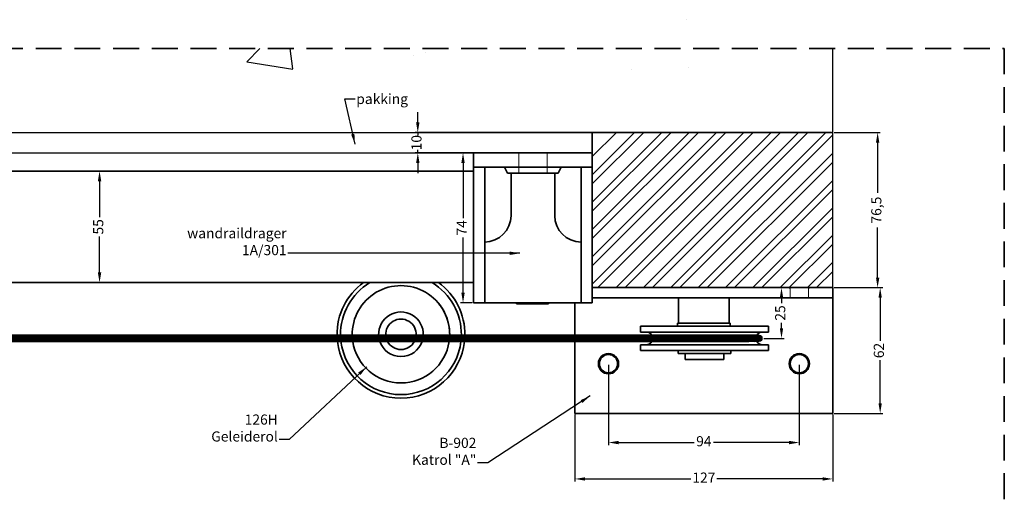
# Model space of a CAD drawing. Units: millimetres. Extents: x -679 to 10301, y 2311 to 8366.
# Drawn here: x 8932 to 9418, y 6419 to 6654 of the extents above; entities that cross this region are included whole.
import ezdxf

# ---------------------------------------------------------------- set-up
doc = ezdxf.new("R2010")
doc.units = ezdxf.units.MM
doc.linetypes.add('CENTER', pattern=[50.8, 31.75, -6.35, 6.35, -6.35])
doc.linetypes.add('DASHED', pattern=[19.05, 12.7, -6.35])
for name, color, linetype, lineweight in [('center', 8, 'CENTER', 13), ('dashed', 4, 'DASHED', 35), ('dimensions', 126, 'Continuous', 30), ('doors', 1, 'Continuous', 18), ('hatching', 42, 'Continuous', 25), ('track', 174, 'Continuous', 35)]:
    doc.layers.add(name, color=color, linetype=linetype, lineweight=lineweight)
doc.dimstyles.new('ISO-25', dxfattribs={"dimtxt": 2.5, "dimasz": 2.5, "dimexe": 1.25, "dimexo": 0.625, "dimtad": 1, "dimtxsty": 'Standard', "dimcen": 2.5, "dimadec": 0, "dimazin": 0, "dimtfac": 1, "dimtmove": 0, "dimatfit": 3, "dimfxl": 0, "dimarcsym": 0})
pattern_1 = [(180, (9088.20915, 6628.448), (-6e-17, 0.3175), [])]
pattern_2 = [(180, (8888.20915, 6628.448), (-6e-17, 0.3175), [])]

# ---------------------------------------------------------------- blocks, each defined once
blk = doc.blocks.new('*D376')
at = {"layer": 'Defpoints', "color": 0}
for p in [(9150.9, 6588.3), (9156.05, 6588.3), (9156.05, 6514.3)]:
    blk.add_point(p, dxfattribs=at)
at = {"layer": 'dimensions', "color": 0, "lineweight": -2}
for p, q in [((9155.43, 6588.3), (9149.65, 6588.3)), ((9150.9, 6583.3), (9150.9, 6556.09)), ((9150.9, 6519.3), (9150.9, 6546.5)), ((9155.43, 6514.3), (9149.65, 6514.3))]:
    blk.add_line(p, q, dxfattribs=at)
at = {"layer": 'dimensions', "color": 0}
for points in [[(9150.07, 6583.3), (9151.73, 6583.3), (9150.9, 6588.3)], [(9150.07, 6519.3), (9151.73, 6519.3), (9150.9, 6514.3)]]:
    blk.add_solid(points, dxfattribs=at)
at = {"layer": 'dimensions', "color": 0, "insert": (9150.9, 6551.3), "char_height": 5, "attachment_point": 5, "rotation": 90}
blk.add_mtext('74', dxfattribs=at)
blk = doc.blocks.new('*D377')
at = {"layer": 'Defpoints', "color": 0}
for p in [(9333.05, 6598.3), (9355.15, 6598.3), (9333.05, 6521.8)]:
    blk.add_point(p, dxfattribs=at)
at = {"layer": 'dimensions', "color": 0, "lineweight": -2}
for p, q in [((9333.68, 6598.3), (9356.4, 6598.3)), ((9355.15, 6593.3), (9355.15, 6568.59)), ((9355.15, 6526.8), (9355.15, 6551.5)), ((9333.68, 6521.8), (9356.4, 6521.8))]:
    blk.add_line(p, q, dxfattribs=at)
at = {"layer": 'dimensions', "color": 0}
for points in [[(9354.32, 6593.3), (9355.99, 6593.3), (9355.15, 6598.3)], [(9354.32, 6526.8), (9355.99, 6526.8), (9355.15, 6521.8)]]:
    blk.add_solid(points, dxfattribs=at)
at = {"layer": 'dimensions', "color": 0, "insert": (9355.15, 6560.05), "char_height": 5, "attachment_point": 5, "rotation": 90}
blk.add_mtext('76,5', dxfattribs=at)
blk = doc.blocks.new('*D378')
at = {"layer": 'Defpoints', "color": 0}
for p in [(9333.05, 6521.8), (9356.4, 6521.8), (9333.05, 6459.8)]:
    blk.add_point(p, dxfattribs=at)
at = {"layer": 'dimensions', "color": 0, "lineweight": -2}
for p, q in [((9333.68, 6521.8), (9357.65, 6521.8)), ((9356.4, 6516.8), (9356.4, 6495.59)), ((9356.4, 6464.8), (9356.4, 6486)), ((9333.68, 6459.8), (9357.65, 6459.8))]:
    blk.add_line(p, q, dxfattribs=at)
at = {"layer": 'dimensions', "color": 0}
for points in [[(9355.57, 6516.8), (9357.24, 6516.8), (9356.4, 6521.8)], [(9355.57, 6464.8), (9357.24, 6464.8), (9356.4, 6459.8)]]:
    blk.add_solid(points, dxfattribs=at)
at = {"layer": 'dimensions', "color": 0, "insert": (9356.4, 6490.8), "char_height": 5, "attachment_point": 5, "rotation": 90}
blk.add_mtext('62', dxfattribs=at)
blk = doc.blocks.new('*D379')
at = {"layer": 'Defpoints', "color": 0}
for p in [(9222.55, 6484.3), (9316.55, 6484.3), (9316.55, 6445.41)]:
    blk.add_point(p, dxfattribs=at)
at = {"layer": 'dimensions', "color": 0, "lineweight": -2}
for p, q in [((9222.55, 6483.67), (9222.55, 6444.16)), ((9316.55, 6483.67), (9316.55, 6444.16)), ((9227.55, 6445.41), (9264.76, 6445.41)), ((9311.55, 6445.41), (9274.34, 6445.41))]:
    blk.add_line(p, q, dxfattribs=at)
at = {"layer": 'dimensions', "color": 0}
for points in [[(9227.55, 6446.24), (9227.55, 6444.57), (9222.55, 6445.41)], [(9311.55, 6446.24), (9311.55, 6444.57), (9316.55, 6445.41)]]:
    blk.add_solid(points, dxfattribs=at)
at = {"layer": 'dimensions', "color": 0, "insert": (9269.55, 6445.41), "char_height": 5, "attachment_point": 5}
blk.add_mtext('94', dxfattribs=at)
blk = doc.blocks.new('*D380')
at = {"layer": 'Defpoints', "color": 0}
for p in [(9206.05, 6459.8), (9333.05, 6459.8), (9333.05, 6427.46)]:
    blk.add_point(p, dxfattribs=at)
at = {"layer": 'dimensions', "color": 0, "lineweight": -2}
for p, q in [((9206.05, 6459.17), (9206.05, 6426.21)), ((9333.05, 6459.17), (9333.05, 6426.21)), ((9211.05, 6427.46), (9263.09, 6427.46)), ((9328.05, 6427.46), (9276.01, 6427.46))]:
    blk.add_line(p, q, dxfattribs=at)
at = {"layer": 'dimensions', "color": 0}
for points in [[(9211.05, 6428.29), (9211.05, 6426.62), (9206.05, 6427.46)], [(9328.05, 6428.29), (9328.05, 6426.62), (9333.05, 6427.46)]]:
    blk.add_solid(points, dxfattribs=at)
at = {"layer": 'dimensions', "color": 0, "insert": (9269.55, 6427.46), "char_height": 5, "attachment_point": 5}
blk.add_mtext('127', dxfattribs=at)
blk = doc.blocks.new('*D381')
at = {"layer": 'Defpoints', "color": 0}
for p in [(9298.11, 6521.8), (9307.79, 6521.8), (9298.43, 6496.8)]:
    blk.add_point(p, dxfattribs=at)
at = {"layer": 'dimensions', "color": 0, "lineweight": -2}
for p, q in [((9298.73, 6521.8), (9309.04, 6521.8)), ((9307.79, 6516.8), (9307.79, 6514.09)), ((9307.79, 6501.8), (9307.79, 6504.5)), ((9299.05, 6496.8), (9309.04, 6496.8))]:
    blk.add_line(p, q, dxfattribs=at)
at = {"layer": 'dimensions', "color": 0}
for points in [[(9306.96, 6516.8), (9308.63, 6516.8), (9307.79, 6521.8)], [(9306.96, 6501.8), (9308.63, 6501.8), (9307.79, 6496.8)]]:
    blk.add_solid(points, dxfattribs=at)
at = {"layer": 'dimensions', "color": 0, "insert": (9307.79, 6509.3), "char_height": 5, "attachment_point": 5, "rotation": 90}
blk.add_mtext('25', dxfattribs=at)
blk = doc.blocks.new('*D382')
at = {"layer": 'Defpoints', "color": 0}
for p in [(8971.82, 6579.3), (9156.05, 6579.3), (9156.05, 6524.3)]:
    blk.add_point(p, dxfattribs=at)
at = {"layer": 'dimensions', "color": 0, "lineweight": -2}
for p, q in [((9155.43, 6579.3), (8970.57, 6579.3)), ((8971.82, 6574.3), (8971.82, 6556.59)), ((8971.82, 6529.3), (8971.82, 6547)), ((9155.43, 6524.3), (8970.57, 6524.3))]:
    blk.add_line(p, q, dxfattribs=at)
at = {"layer": 'dimensions', "color": 0}
for points in [[(8970.98, 6574.3), (8972.65, 6574.3), (8971.82, 6579.3)], [(8970.98, 6529.3), (8972.65, 6529.3), (8971.82, 6524.3)]]:
    blk.add_solid(points, dxfattribs=at)
at = {"layer": 'dimensions', "color": 0, "insert": (8971.82, 6551.8), "char_height": 5, "attachment_point": 5, "rotation": 90}
blk.add_mtext('55', dxfattribs=at)

msp = doc.modelspace()

# ---------------------------------------------------------------- hatches: boundary and pattern name
at = {"layer": 'center'}
h = msp.add_hatch(dxfattribs=at)
h.set_pattern_fill('ANSI31', color=256, scale=0.1, angle=135, style=0)
h.set_pattern_definition(pattern_2)
h.paths.add_polyline_path([(8899.843, 6495.295), (8896.803, 6495.295), (8896.803, 6496.207)], flags=17)
h.paths.add_polyline_path([(8906.803, 6495.295), (8903.323, 6495.295), (8896.803, 6497.251), (8896.803, 6498.295)])
h.paths.add_polyline_path([(8913.764, 6495.295), (8910.283, 6495.295), (8900.283, 6498.295), (8903.764, 6498.295)])
h.paths.add_polyline_path([(8920.724, 6495.295), (8917.244, 6495.295), (8907.244, 6498.295), (8910.724, 6498.295)])
h.paths.add_polyline_path([(8927.684, 6495.295), (8924.204, 6495.295), (8914.204, 6498.295), (8917.684, 6498.295)])
h.paths.add_polyline_path([(8934.644, 6495.295), (8931.164, 6495.295), (8921.164, 6498.295), (8924.644, 6498.295)])
h.paths.add_polyline_path([(8941.604, 6495.295), (8938.124, 6495.295), (8928.124, 6498.295), (8931.604, 6498.295)])
h.paths.add_polyline_path([(8948.565, 6495.295), (8945.084, 6495.295), (8935.084, 6498.295), (8938.565, 6498.295)])
h.paths.add_polyline_path([(8955.525, 6495.295), (8952.045, 6495.295), (8942.045, 6498.295), (8945.525, 6498.295)])
h.paths.add_polyline_path([(8962.485, 6495.295), (8959.005, 6495.295), (8949.005, 6498.295), (8952.485, 6498.295)])
h.paths.add_polyline_path([(8969.445, 6495.295), (8965.965, 6495.295), (8955.965, 6498.295), (8959.445, 6498.295)])
h.paths.add_polyline_path([(8976.405, 6495.295), (8972.925, 6495.295), (8962.925, 6498.295), (8966.405, 6498.295)])
h.paths.add_polyline_path([(8983.366, 6495.295), (8979.885, 6495.295), (8969.885, 6498.295), (8973.366, 6498.295)])
h.paths.add_polyline_path([(8990.326, 6495.295), (8986.846, 6495.295), (8976.846, 6498.295), (8980.326, 6498.295)])
h.paths.add_polyline_path([(8997.286, 6495.295), (8993.806, 6495.295), (8983.806, 6498.295), (8987.286, 6498.295)])
h.paths.add_polyline_path([(9004.246, 6495.295), (9000.766, 6495.295), (8990.766, 6498.295), (8994.246, 6498.295)])
h.paths.add_polyline_path([(9011.206, 6495.295), (9007.726, 6495.295), (8997.726, 6498.295), (9001.206, 6498.295)])
h = msp.add_hatch(dxfattribs=at)
h.set_pattern_fill('ANSI31', color=256, scale=0.1, angle=135, style=0)
h.set_pattern_definition(pattern_2)
h.paths.add_polyline_path([(8917.684, 6498.295), (8921.164, 6498.295), (8931.164, 6495.295), (8927.684, 6495.295)])
h.paths.add_polyline_path([(8924.644, 6498.295), (8928.124, 6498.295), (8938.124, 6495.295), (8934.644, 6495.295)])
h.paths.add_polyline_path([(8931.604, 6498.295), (8935.084, 6498.295), (8945.084, 6495.295), (8941.604, 6495.295)])
h.paths.add_polyline_path([(8938.565, 6498.295), (8942.045, 6498.295), (8952.045, 6495.295), (8948.565, 6495.295)])
h = msp.add_hatch(dxfattribs=at)
h.set_pattern_fill('ANSI31', color=256, scale=0.1, angle=135, style=0)
h.set_pattern_definition(pattern_2)
h.paths.add_polyline_path([(8945.525, 6498.295), (8949.005, 6498.295), (8959.005, 6495.295), (8955.525, 6495.295)])
h.paths.add_polyline_path([(8952.485, 6498.295), (8955.965, 6498.295), (8965.965, 6495.295), (8962.485, 6495.295)])
h.paths.add_polyline_path([(8959.445, 6498.295), (8962.925, 6498.295), (8972.925, 6495.295), (8969.445, 6495.295)])
h.paths.add_polyline_path([(8966.405, 6498.295), (8969.885, 6498.295), (8979.885, 6495.295), (8976.405, 6495.295)])
h = msp.add_hatch(dxfattribs=at)
h.set_pattern_fill('ANSI31', color=256, scale=0.1, angle=135, style=0)
h.set_pattern_definition(pattern_2)
h.paths.add_polyline_path([(8973.366, 6498.295), (8976.846, 6498.295), (8986.846, 6495.295), (8983.366, 6495.295)])
h.paths.add_polyline_path([(8980.326, 6498.295), (8983.806, 6498.295), (8993.806, 6495.295), (8990.326, 6495.295)])
h.paths.add_polyline_path([(9000.766, 6495.295), (8997.286, 6495.295), (8987.286, 6498.295), (8990.766, 6498.295)])
h.paths.add_polyline_path([(8994.246, 6498.295), (8997.726, 6498.295), (9007.726, 6495.295), (9004.246, 6495.295)])
h = msp.add_hatch(dxfattribs=at)
h.set_pattern_fill('ANSI31', color=256, scale=0.1, angle=135, style=0)
h.set_pattern_definition(pattern_2)
h.paths.add_polyline_path([(9014.686, 6495.295), (9011.206, 6495.295), (9001.206, 6498.295), (9004.686, 6498.295)])
h.paths.add_polyline_path([(9021.647, 6495.295), (9018.167, 6495.295), (9008.167, 6498.295), (9011.647, 6498.295)])
h.paths.add_polyline_path([(9028.607, 6495.295), (9025.127, 6495.295), (9015.127, 6498.295), (9018.607, 6498.295)])
h.paths.add_polyline_path([(9035.567, 6495.295), (9032.087, 6495.295), (9022.087, 6498.295), (9025.567, 6498.295)])
h.paths.add_polyline_path([(9042.527, 6495.295), (9039.047, 6495.295), (9029.047, 6498.295), (9032.527, 6498.295)])
h.paths.add_polyline_path([(9049.488, 6495.295), (9046.007, 6495.295), (9036.007, 6498.295), (9039.488, 6498.295)])
h.paths.add_polyline_path([(9056.448, 6495.295), (9052.968, 6495.295), (9042.968, 6498.295), (9046.448, 6498.295)])
h.paths.add_polyline_path([(9063.408, 6495.295), (9059.928, 6495.295), (9049.928, 6498.295), (9053.408, 6498.295)])
h.paths.add_polyline_path([(9070.368, 6495.295), (9066.888, 6495.295), (9056.888, 6498.295), (9060.368, 6498.295)])
h.paths.add_polyline_path([(9077.328, 6495.295), (9073.848, 6495.295), (9063.848, 6498.295), (9067.328, 6498.295)])
h.paths.add_polyline_path([(9084.289, 6495.295), (9080.808, 6495.295), (9070.808, 6498.295), (9074.289, 6498.295)])
h.paths.add_polyline_path([(9091.249, 6495.295), (9087.769, 6495.295), (9077.769, 6498.295), (9081.249, 6498.295)])
h.paths.add_polyline_path([(9096.803, 6495.717), (9096.803, 6495.295), (9094.729, 6495.295), (9084.729, 6498.295), (9088.209, 6498.295)])
h.paths.add_polyline_path([(9096.803, 6497.805), (9096.803, 6496.761), (9091.689, 6498.295), (9095.169, 6498.295)], flags=17)
h = msp.add_hatch(dxfattribs=at)
h.set_pattern_fill('ANSI31', color=256, scale=0.1, angle=135, style=0)
h.set_pattern_definition(pattern_2)
h.paths.add_polyline_path([(9004.686, 6498.295), (9008.167, 6498.295), (9018.167, 6495.295), (9014.686, 6495.295)])
h.paths.add_polyline_path([(9011.647, 6498.295), (9015.127, 6498.295), (9025.127, 6495.295), (9021.647, 6495.295)])
h.paths.add_polyline_path([(9018.607, 6498.295), (9022.087, 6498.295), (9032.087, 6495.295), (9028.607, 6495.295)])
h.paths.add_polyline_path([(9025.567, 6498.295), (9029.047, 6498.295), (9039.047, 6495.295), (9035.567, 6495.295)])
h.paths.add_polyline_path([(9032.527, 6498.295), (9036.007, 6498.295), (9046.007, 6495.295), (9042.527, 6495.295)])
h.paths.add_polyline_path([(9039.488, 6498.295), (9042.968, 6498.295), (9052.968, 6495.295), (9049.488, 6495.295)])
h.paths.add_polyline_path([(9046.448, 6498.295), (9049.928, 6498.295), (9059.928, 6495.295), (9056.448, 6495.295)])
h.paths.add_polyline_path([(9053.408, 6498.295), (9056.888, 6498.295), (9066.888, 6495.295), (9063.408, 6495.295)])
h.paths.add_polyline_path([(9060.368, 6498.295), (9063.848, 6498.295), (9073.848, 6495.295), (9070.368, 6495.295)])
h.paths.add_polyline_path([(9067.328, 6498.295), (9070.808, 6498.295), (9080.808, 6495.295), (9077.328, 6495.295)])
h.paths.add_polyline_path([(9074.289, 6498.295), (9077.769, 6498.295), (9087.769, 6495.295), (9084.289, 6495.295)])
h.paths.add_polyline_path([(9081.249, 6498.295), (9084.729, 6498.295), (9094.729, 6495.295), (9091.249, 6495.295)])
h.paths.add_polyline_path([(9088.209, 6498.295), (9091.689, 6498.295), (9096.803, 6496.761), (9096.803, 6495.717)])
h = msp.add_hatch(dxfattribs=at)
h.set_pattern_fill('ANSI31', color=256, scale=0.1, angle=135, style=0)
h.set_pattern_definition(pattern_1)
h.paths.add_polyline_path([(9099.843, 6495.295), (9096.803, 6495.295), (9096.803, 6496.207)], flags=17)
h.paths.add_polyline_path([(9106.803, 6495.295), (9103.323, 6495.295), (9096.803, 6497.251), (9096.803, 6498.295)])
h.paths.add_polyline_path([(9113.764, 6495.295), (9110.283, 6495.295), (9100.283, 6498.295), (9103.764, 6498.295)])
h.paths.add_polyline_path([(9120.724, 6495.295), (9117.244, 6495.295), (9107.244, 6498.295), (9110.724, 6498.295)])
h.paths.add_polyline_path([(9127.684, 6495.295), (9124.204, 6495.295), (9114.204, 6498.295), (9117.684, 6498.295)])
h.paths.add_polyline_path([(9134.644, 6495.295), (9131.164, 6495.295), (9121.164, 6498.295), (9124.644, 6498.295)])
h.paths.add_polyline_path([(9141.604, 6495.295), (9138.124, 6495.295), (9128.124, 6498.295), (9131.604, 6498.295)])
h.paths.add_polyline_path([(9148.565, 6495.295), (9145.084, 6495.295), (9135.084, 6498.295), (9138.565, 6498.295)])
h.paths.add_polyline_path([(9155.525, 6495.295), (9152.045, 6495.295), (9142.045, 6498.295), (9145.525, 6498.295)])
h.paths.add_polyline_path([(9162.485, 6495.295), (9159.005, 6495.295), (9149.005, 6498.295), (9152.485, 6498.295)])
h.paths.add_polyline_path([(9169.445, 6495.295), (9165.965, 6495.295), (9155.965, 6498.295), (9159.445, 6498.295)])
h.paths.add_polyline_path([(9176.405, 6495.295), (9172.925, 6495.295), (9162.925, 6498.295), (9166.405, 6498.295)])
h.paths.add_polyline_path([(9183.366, 6495.295), (9179.885, 6495.295), (9169.885, 6498.295), (9173.366, 6498.295)])
h.paths.add_polyline_path([(9190.326, 6495.295), (9186.846, 6495.295), (9176.846, 6498.295), (9180.326, 6498.295)])
h.paths.add_polyline_path([(9197.286, 6495.295), (9193.806, 6495.295), (9183.806, 6498.295), (9187.286, 6498.295)])
h.paths.add_polyline_path([(9204.246, 6495.295), (9200.766, 6495.295), (9190.766, 6498.295), (9194.246, 6498.295)])
h.paths.add_polyline_path([(9211.206, 6495.295), (9207.726, 6495.295), (9197.726, 6498.295), (9201.206, 6498.295)])
h = msp.add_hatch(dxfattribs=at)
h.set_pattern_fill('ANSI31', color=256, scale=0.1, angle=135, style=0)
h.set_pattern_definition(pattern_1)
h.paths.add_polyline_path([(9096.803, 6498.295), (9100.283, 6498.295), (9110.283, 6495.295), (9106.803, 6495.295)])
h.paths.add_polyline_path([(9117.244, 6495.295), (9113.764, 6495.295), (9103.764, 6498.295), (9107.244, 6498.295)])
h.paths.add_polyline_path([(9110.724, 6498.295), (9114.204, 6498.295), (9124.204, 6495.295), (9120.724, 6495.295)])
h = msp.add_hatch(dxfattribs=at)
h.set_pattern_fill('ANSI31', color=256, scale=0.1, angle=135, style=0)
h.set_pattern_definition(pattern_1)
h.paths.add_polyline_path([(9099.843, 6495.295), (9096.803, 6496.207), (9096.803, 6497.251), (9103.323, 6495.295)])
h = msp.add_hatch(dxfattribs=at)
h.set_pattern_fill('ANSI31', color=256, scale=0.1, angle=135, style=0)
h.set_pattern_definition(pattern_1)
h.paths.add_polyline_path([(9117.684, 6498.295), (9121.164, 6498.295), (9131.164, 6495.295), (9127.684, 6495.295)])
h.paths.add_polyline_path([(9124.644, 6498.295), (9128.124, 6498.295), (9138.124, 6495.295), (9134.644, 6495.295)])
h.paths.add_polyline_path([(9131.604, 6498.295), (9135.084, 6498.295), (9145.084, 6495.295), (9141.604, 6495.295)])
h.paths.add_polyline_path([(9138.565, 6498.295), (9142.045, 6498.295), (9152.045, 6495.295), (9148.565, 6495.295)])
h = msp.add_hatch(dxfattribs=at)
h.set_pattern_fill('ANSI31', color=256, scale=0.1, angle=135, style=0)
h.set_pattern_definition(pattern_1)
h.paths.add_polyline_path([(9145.525, 6498.295), (9149.005, 6498.295), (9159.005, 6495.295), (9155.525, 6495.295)])
h.paths.add_polyline_path([(9152.485, 6498.295), (9155.965, 6498.295), (9165.965, 6495.295), (9162.485, 6495.295)])
h.paths.add_polyline_path([(9159.445, 6498.295), (9162.925, 6498.295), (9172.925, 6495.295), (9169.445, 6495.295)])
h.paths.add_polyline_path([(9166.405, 6498.295), (9169.885, 6498.295), (9179.885, 6495.295), (9176.405, 6495.295)])
h = msp.add_hatch(dxfattribs=at)
h.set_pattern_fill('ANSI31', color=256, scale=0.1, angle=135, style=0)
h.set_pattern_definition(pattern_1)
h.paths.add_polyline_path([(9173.366, 6498.295), (9176.846, 6498.295), (9186.846, 6495.295), (9183.366, 6495.295)])
h.paths.add_polyline_path([(9180.326, 6498.295), (9183.806, 6498.295), (9193.806, 6495.295), (9190.326, 6495.295)])
h.paths.add_polyline_path([(9200.766, 6495.295), (9197.286, 6495.295), (9187.286, 6498.295), (9190.766, 6498.295)])
h.paths.add_polyline_path([(9194.246, 6498.295), (9197.726, 6498.295), (9207.726, 6495.295), (9204.246, 6495.295)])

# ---------------------------------------------------------------- linework, layer by layer
for p, q in [((9333.053, 6632.307), (9333.053, 6639.777)), ((9333.053, 6521.795), (9333.053, 6632.307)), ((8823.053, 6598.295), (9333.053, 6598.295)), ((8823.053, 6588.295), (9214.553, 6588.295))]:
    msp.add_line(p, q)
for p, q in [((9178.303, 6588.295), (9178.303, 6578.295)), ((9192.303, 6588.295), (9192.303, 6578.295)), ((9311.553, 6521.795), (9312.053, 6521.295)), ((9312.053, 6516.795), (9312.053, 6521.295)), ((9321.553, 6521.795), (9321.053, 6521.295)), ((9321.053, 6516.795), (9321.053, 6521.295)), ((9204.76, 6498.273), (9201.28, 6498.273)), ((9205.818, 6497.955), (9202.338, 6497.955)), ((9206.877, 6497.638), (9203.396, 6497.638)), ((9207.935, 6497.32), (9204.455, 6497.32)), ((9208.24, 6498.273), (9204.76, 6498.273)), ((9208.993, 6497.003), (9205.513, 6497.003)), ((9209.298, 6497.955), (9205.818, 6497.955)), ((9210.052, 6496.685), (9206.571, 6496.685)), ((9210.357, 6497.638), (9206.877, 6497.638)), ((9211.11, 6496.368), (9207.63, 6496.368)), ((9211.415, 6497.32), (9207.935, 6497.32)), ((9211.72, 6498.273), (9208.24, 6498.273)), ((9212.168, 6496.05), (9208.688, 6496.05)), ((9212.473, 6497.003), (9208.993, 6497.003)), ((9212.778, 6497.955), (9209.298, 6497.955)), ((9213.227, 6495.733), (9209.746, 6495.733)), ((9213.532, 6496.685), (9210.052, 6496.685)), ((9213.837, 6497.638), (9210.357, 6497.638)), ((9214.285, 6495.415), (9210.805, 6495.415)), ((9214.59, 6496.368), (9211.11, 6496.368)), ((9214.895, 6497.32), (9211.415, 6497.32)), ((9215.2, 6498.273), (9211.72, 6498.273)), ((9215.648, 6496.05), (9212.168, 6496.05)), ((9215.953, 6497.003), (9212.473, 6497.003)), ((9216.259, 6497.955), (9212.778, 6497.955)), ((9216.707, 6495.733), (9213.227, 6495.733)), ((9217.012, 6496.685), (9213.532, 6496.685)), ((9217.317, 6497.638), (9213.837, 6497.638)), ((9217.765, 6495.415), (9214.285, 6495.415)), ((9218.07, 6496.368), (9214.59, 6496.368)), ((9218.375, 6497.32), (9214.895, 6497.32)), ((9218.68, 6498.273), (9215.2, 6498.273)), ((9219.128, 6496.05), (9215.648, 6496.05)), ((9219.434, 6497.003), (9215.953, 6497.003)), ((9219.739, 6497.955), (9216.259, 6497.955)), ((9220.187, 6495.733), (9216.707, 6495.733)), ((9220.492, 6496.685), (9217.012, 6496.685)), ((9220.797, 6497.638), (9217.317, 6497.638)), ((9221.245, 6495.415), (9217.765, 6495.415)), ((9221.55, 6496.368), (9218.07, 6496.368)), ((9221.855, 6497.32), (9218.375, 6497.32)), ((9222.16, 6498.273), (9218.68, 6498.273)), ((9222.609, 6496.05), (9219.128, 6496.05)), ((9222.914, 6497.003), (9219.434, 6497.003)), ((9223.219, 6497.955), (9219.739, 6497.955)), ((9223.667, 6495.733), (9220.187, 6495.733)), ((9223.972, 6496.685), (9220.492, 6496.685)), ((9224.277, 6497.638), (9220.797, 6497.638)), ((9224.725, 6495.415), (9221.245, 6495.415)), ((9225.03, 6496.368), (9221.55, 6496.368)), ((9225.335, 6497.32), (9221.855, 6497.32)), ((9225.64, 6498.273), (9222.16, 6498.273)), ((9226.089, 6496.05), (9222.609, 6496.05)), ((9226.394, 6497.003), (9222.914, 6497.003)), ((9226.699, 6497.955), (9223.219, 6497.955)), ((9227.147, 6495.733), (9223.667, 6495.733)), ((9227.452, 6496.685), (9223.972, 6496.685)), ((9227.757, 6497.638), (9224.277, 6497.638)), ((9228.205, 6495.415), (9224.725, 6495.415)), ((9228.51, 6496.368), (9225.03, 6496.368)), ((9228.815, 6497.32), (9225.335, 6497.32)), ((9229.121, 6498.273), (9225.64, 6498.273)), ((9229.569, 6496.05), (9226.089, 6496.05)), ((9229.874, 6497.003), (9226.394, 6497.003)), ((9230.179, 6497.955), (9226.699, 6497.955)), ((9230.627, 6495.733), (9227.147, 6495.733)), ((9230.932, 6496.685), (9227.452, 6496.685)), ((9231.237, 6497.638), (9227.757, 6497.638)), ((9231.685, 6495.415), (9228.205, 6495.415)), ((9231.99, 6496.368), (9228.51, 6496.368)), ((9232.296, 6497.32), (9228.815, 6497.32)), ((9232.601, 6498.273), (9229.121, 6498.273)), ((9233.049, 6496.05), (9229.569, 6496.05)), ((9233.354, 6497.003), (9229.874, 6497.003)), ((9233.659, 6497.955), (9230.179, 6497.955)), ((9234.107, 6495.733), (9230.627, 6495.733)), ((9234.412, 6496.685), (9230.932, 6496.685)), ((9234.717, 6497.638), (9231.237, 6497.638)), ((9235.165, 6495.415), (9231.685, 6495.415)), ((9235.471, 6496.368), (9231.99, 6496.368)), ((9235.776, 6497.32), (9232.296, 6497.32)), ((9236.081, 6498.273), (9232.601, 6498.273)), ((9236.529, 6496.05), (9233.049, 6496.05)), ((9236.834, 6497.003), (9233.354, 6497.003)), ((9237.139, 6497.955), (9233.659, 6497.955)), ((9237.587, 6495.733), (9234.107, 6495.733)), ((9237.892, 6496.685), (9234.412, 6496.685)), ((9238.197, 6497.638), (9234.717, 6497.638)), ((9238.646, 6495.415), (9235.165, 6495.415)), ((9238.951, 6496.368), (9235.471, 6496.368)), ((9239.256, 6497.32), (9235.776, 6497.32)), ((9239.561, 6498.273), (9236.081, 6498.273)), ((9240.009, 6496.05), (9236.529, 6496.05)), ((9240.314, 6497.003), (9236.834, 6497.003)), ((9240.619, 6497.955), (9237.139, 6497.955)), ((9241.067, 6495.733), (9237.587, 6495.733)), ((9241.372, 6496.685), (9237.892, 6496.685)), ((9241.678, 6497.638), (9238.197, 6497.638)), ((9242.126, 6495.415), (9238.646, 6495.415)), ((9242.431, 6496.368), (9238.951, 6496.368)), ((9242.736, 6497.32), (9239.256, 6497.32)), ((9243.041, 6498.273), (9239.561, 6498.273)), ((9243.489, 6496.05), (9240.009, 6496.05)), ((9243.794, 6497.003), (9240.314, 6497.003)), ((9244.099, 6497.955), (9240.619, 6497.955)), ((9244.547, 6495.733), (9241.067, 6495.733)), ((9244.853, 6496.685), (9241.372, 6496.685)), ((9245.158, 6497.638), (9241.678, 6497.638)), ((9245.606, 6495.415), (9242.126, 6495.415)), ((9245.911, 6496.368), (9242.431, 6496.368)), ((9246.216, 6497.32), (9242.736, 6497.32)), ((9246.521, 6498.273), (9243.041, 6498.273)), ((9246.969, 6496.05), (9243.489, 6496.05)), ((9247.274, 6497.003), (9243.794, 6497.003)), ((9247.579, 6497.955), (9244.099, 6497.955)), ((9248.028, 6495.733), (9244.547, 6495.733)), ((9248.333, 6496.685), (9244.853, 6496.685)), ((9248.638, 6497.638), (9245.158, 6497.638)), ((9249.086, 6495.415), (9245.606, 6495.415)), ((9249.391, 6496.368), (9245.911, 6496.368)), ((9249.696, 6497.32), (9246.216, 6497.32)), ((9250.001, 6498.273), (9246.521, 6498.273)), ((9250.449, 6496.05), (9246.969, 6496.05)), ((9250.754, 6497.003), (9247.274, 6497.003)), ((9251.06, 6497.955), (9247.579, 6497.955)), ((9251.508, 6495.733), (9248.028, 6495.733)), ((9251.813, 6496.685), (9248.333, 6496.685)), ((9252.118, 6497.638), (9248.638, 6497.638)), ((9252.566, 6495.415), (9249.086, 6495.415)), ((9252.871, 6496.368), (9249.391, 6496.368)), ((9253.176, 6497.32), (9249.696, 6497.32)), ((9253.481, 6498.273), (9250.001, 6498.273)), ((9253.929, 6496.05), (9250.449, 6496.05)), ((9254.235, 6497.003), (9250.754, 6497.003)), ((9254.54, 6497.955), (9251.06, 6497.955)), ((9254.988, 6495.733), (9251.508, 6495.733)), ((9255.293, 6496.685), (9251.813, 6496.685)), ((9255.598, 6497.638), (9252.118, 6497.638)), ((9256.046, 6495.415), (9252.566, 6495.415)), ((9256.351, 6496.368), (9252.871, 6496.368)), ((9256.656, 6497.32), (9253.176, 6497.32)), ((9256.961, 6498.273), (9253.481, 6498.273)), ((9257.41, 6496.05), (9253.929, 6496.05)), ((9257.715, 6497.003), (9254.235, 6497.003)), ((9258.02, 6497.955), (9254.54, 6497.955)), ((9258.468, 6495.733), (9254.988, 6495.733)), ((9258.773, 6496.685), (9255.293, 6496.685)), ((9259.078, 6497.638), (9255.598, 6497.638)), ((9259.526, 6495.415), (9256.046, 6495.415)), ((9259.831, 6496.368), (9256.351, 6496.368)), ((9260.136, 6497.32), (9256.656, 6497.32)), ((9260.442, 6498.273), (9256.961, 6498.273)), ((9260.89, 6496.05), (9257.41, 6496.05)), ((9261.195, 6497.003), (9257.715, 6497.003)), ((9261.5, 6497.955), (9258.02, 6497.955)), ((9261.948, 6495.733), (9258.468, 6495.733)), ((9262.253, 6496.685), (9258.773, 6496.685)), ((9262.558, 6497.638), (9259.078, 6497.638)), ((9263.006, 6495.415), (9259.526, 6495.415)), ((9263.311, 6496.368), (9259.831, 6496.368)), ((9263.617, 6497.32), (9260.136, 6497.32)), ((9263.922, 6498.273), (9260.442, 6498.273)), ((9264.37, 6496.05), (9260.89, 6496.05)), ((9264.675, 6497.003), (9261.195, 6497.003)), ((9264.98, 6497.955), (9261.5, 6497.955)), ((9265.428, 6495.733), (9261.948, 6495.733)), ((9265.733, 6496.685), (9262.253, 6496.685)), ((9266.038, 6497.638), (9262.558, 6497.638)), ((9266.486, 6495.415), (9263.006, 6495.415)), ((9266.792, 6496.368), (9263.311, 6496.368)), ((9267.097, 6497.32), (9263.617, 6497.32)), ((9267.402, 6498.273), (9263.922, 6498.273)), ((9267.85, 6496.05), (9264.37, 6496.05)), ((9268.155, 6497.003), (9264.675, 6497.003)), ((9268.46, 6497.955), (9264.98, 6497.955)), ((9268.908, 6495.733), (9265.428, 6495.733)), ((9269.213, 6496.685), (9265.733, 6496.685)), ((9269.518, 6497.638), (9266.038, 6497.638)), ((9269.967, 6495.415), (9266.486, 6495.415)), ((9270.272, 6496.368), (9266.792, 6496.368)), ((9270.577, 6497.32), (9267.097, 6497.32)), ((9270.882, 6498.273), (9267.402, 6498.273)), ((9271.33, 6496.05), (9267.85, 6496.05)), ((9271.635, 6497.003), (9268.155, 6497.003)), ((9271.94, 6497.955), (9268.46, 6497.955)), ((9272.388, 6495.733), (9268.908, 6495.733)), ((9272.693, 6496.685), (9269.213, 6496.685)), ((9272.998, 6497.638), (9269.518, 6497.638)), ((9273.447, 6495.415), (9269.967, 6495.415)), ((9273.752, 6496.368), (9270.272, 6496.368)), ((9274.057, 6497.32), (9270.577, 6497.32)), ((9274.362, 6498.273), (9270.882, 6498.273)), ((9274.81, 6496.05), (9271.33, 6496.05)), ((9275.115, 6497.003), (9271.635, 6497.003)), ((9275.42, 6497.955), (9271.94, 6497.955)), ((9275.868, 6495.733), (9272.388, 6495.733)), ((9276.173, 6496.685), (9272.693, 6496.685)), ((9276.479, 6497.638), (9272.998, 6497.638)), ((9276.927, 6495.415), (9273.447, 6495.415)), ((9277.232, 6496.368), (9273.752, 6496.368)), ((9277.537, 6497.32), (9274.057, 6497.32)), ((9277.842, 6498.273), (9274.362, 6498.273)), ((9278.29, 6496.05), (9274.81, 6496.05)), ((9278.595, 6497.003), (9275.115, 6497.003)), ((9278.9, 6497.955), (9275.42, 6497.955)), ((9279.348, 6495.733), (9275.868, 6495.733)), ((9279.654, 6496.685), (9276.173, 6496.685)), ((9279.959, 6497.638), (9276.479, 6497.638)), ((9280.407, 6495.415), (9276.927, 6495.415)), ((9280.712, 6496.368), (9277.232, 6496.368)), ((9281.017, 6497.32), (9277.537, 6497.32)), ((9281.322, 6498.273), (9277.842, 6498.273)), ((9281.77, 6496.05), (9278.29, 6496.05)), ((9282.075, 6497.003), (9278.595, 6497.003)), ((9282.38, 6497.955), (9278.9, 6497.955)), ((9282.829, 6495.733), (9279.348, 6495.733)), ((9283.134, 6496.685), (9279.654, 6496.685)), ((9283.439, 6497.638), (9279.959, 6497.638)), ((9283.887, 6495.415), (9280.407, 6495.415)), ((9284.192, 6496.368), (9280.712, 6496.368)), ((9284.497, 6497.32), (9281.017, 6497.32)), ((9284.802, 6498.273), (9281.322, 6498.273)), ((9285.25, 6496.05), (9281.77, 6496.05)), ((9285.555, 6497.003), (9282.075, 6497.003)), ((9285.861, 6497.955), (9282.38, 6497.955)), ((9286.309, 6495.733), (9282.829, 6495.733)), ((9286.614, 6496.685), (9283.134, 6496.685)), ((9286.919, 6497.638), (9283.439, 6497.638)), ((9287.367, 6495.415), (9283.887, 6495.415)), ((9287.672, 6496.368), (9284.192, 6496.368)), ((9287.977, 6497.32), (9284.497, 6497.32)), ((9288.282, 6498.273), (9284.802, 6498.273)), ((9288.73, 6496.05), (9285.25, 6496.05)), ((9289.036, 6497.003), (9285.555, 6497.003)), ((9289.341, 6497.955), (9285.861, 6497.955)), ((9289.789, 6495.733), (9286.309, 6495.733)), ((9290.094, 6496.685), (9286.614, 6496.685)), ((9290.399, 6497.638), (9286.919, 6497.638)), ((9290.847, 6495.415), (9287.367, 6495.415)), ((9291.152, 6496.368), (9287.672, 6496.368)), ((9291.457, 6497.32), (9287.977, 6497.32)), ((9291.762, 6498.273), (9288.282, 6498.273)), ((9292.211, 6496.05), (9288.73, 6496.05)), ((9292.516, 6497.003), (9289.036, 6497.003)), ((9292.821, 6497.955), (9289.341, 6497.955)), ((9297.863, 6495.733), (9289.789, 6495.733)), ((9293.574, 6496.685), (9290.094, 6496.685)), ((9293.879, 6497.638), (9290.399, 6497.638)), ((9297.392, 6495.415), (9290.847, 6495.415)), ((9298.241, 6496.368), (9291.152, 6496.368)), ((9298.208, 6497.32), (9291.457, 6497.32)), ((9295.243, 6498.273), (9291.762, 6498.273)), ((9298.106, 6496.05), (9292.211, 6496.05)), ((9298.289, 6497.003), (9292.516, 6497.003)), ((9297.754, 6497.955), (9292.821, 6497.955)), ((9298.299, 6496.685), (9293.574, 6496.685)), ((9298.044, 6497.638), (9293.879, 6497.638))]:
    msp.add_line(p, q, dxfattribs=at)
at = {"layer": 'dashed'}
for p, q in [((8597.557, 6639.777), (9417.557, 6639.777)), ((9417.557, 6639.777), (9417.557, 6065.777))]:
    msp.add_line(p, q, dxfattribs=at)
at = {"layer": 'dimensions'}
for p, q in [((9128.603, 6603.295), (9128.603, 6608.295)), ((9332.428, 6598.295), (9127.353, 6598.295)), ((9128.603, 6598.295), (9128.603, 6596.837)), ((9213.928, 6588.295), (9127.353, 6588.295)), ((9128.603, 6588.295), (9128.603, 6589.753)), ((9128.603, 6583.295), (9128.603, 6578.295))]:
    msp.add_line(p, q, dxfattribs=at)
for points in [[(9127.77, 6603.295), (9129.437, 6603.295), (9128.603, 6598.295)], [(9127.77, 6583.295), (9129.437, 6583.295), (9128.603, 6588.295)]]:
    msp.add_solid(points, dxfattribs=at)
at = {"layer": 'doors'}
for p, q in [((9296.803, 6498.295), (8823.1, 6498.295)), ((8823.1, 6498.295), (9296.803, 6498.295)), ((9296.803, 6495.295), (8823.106, 6495.295)), ((8823.106, 6495.295, 1), (9291.726, 6495.295, 1))]:
    msp.add_line(p, q, dxfattribs=at)
msp.add_arc((9296.803, 6496.795), 1.5, 270, 90, dxfattribs=at)
at = {"layer": 'hatching'}
for p, q in [((9260.754, 6653.966), (9260.754, 6653.966)), ((9260.754, 6653.966), (9260.754, 6653.966)), ((9044.373, 6633.157), (9050.726, 6639.777)), ((9044.373, 6633.157), (9050.726, 6639.777)), ((9066.965, 6629.638), (9065.786, 6639.777)), ((9066.965, 6629.638), (9065.786, 6639.777)), ((9126.609, 6636.057), (9126.609, 6636.057)), ((9126.609, 6636.057), (9126.609, 6636.057)), ((9132.457, 6637.705), (9132.457, 6637.705)), ((9132.457, 6637.705), (9132.457, 6637.705)), ((9044.385, 6633.135), (9066.975, 6629.631)), ((9044.385, 6633.135), (9066.975, 6629.631)), ((9234.005, 6629.253), (9234.005, 6629.253)), ((9234.005, 6629.253), (9234.005, 6629.253)), ((9262.199, 6630.328), (9262.199, 6630.328)), ((9262.199, 6630.328), (9262.199, 6630.328)), ((9214.553, 6532.535), (9280.314, 6598.295)), ((9214.553, 6546.005), (9266.843, 6598.295)), ((9214.553, 6559.475), (9253.373, 6598.295)), ((9214.553, 6572.946), (9239.903, 6598.295)), ((9214.553, 6586.416), (9226.432, 6598.295)), ((9214.553, 6523.554), (9289.294, 6598.295)), ((9214.553, 6537.025), (9275.824, 6598.295)), ((9214.553, 6550.495), (9262.353, 6598.295)), ((9214.553, 6563.965), (9248.883, 6598.295)), ((9214.553, 6577.436), (9235.412, 6598.295)), ((9217.284, 6521.795), (9293.784, 6598.295)), ((9226.264, 6521.795), (9302.764, 6598.295)), ((9230.755, 6521.795), (9307.255, 6598.295)), ((9239.735, 6521.795), (9316.235, 6598.295)), ((9244.225, 6521.795), (9320.725, 6598.295)), ((9253.205, 6521.795), (9329.705, 6598.295)), ((9257.695, 6521.795), (9333.053, 6597.153)), ((9266.676, 6521.795), (9333.053, 6588.173)), ((9271.166, 6521.795), (9333.053, 6583.683)), ((9280.146, 6521.795), (9333.053, 6574.702)), ((9284.636, 6521.795), (9333.053, 6570.212)), ((9293.616, 6521.795), (9333.053, 6561.232)), ((9298.106, 6521.795), (9333.053, 6556.742)), ((9307.087, 6521.795), (9333.053, 6547.762)), ((9311.577, 6521.795), (9333.053, 6543.271)), ((9320.557, 6521.795), (9333.053, 6534.291)), ((9325.047, 6521.795), (9333.053, 6529.801))]:
    msp.add_line(p, q, dxfattribs=at)
at = {"layer": 'track'}
for p, q in [((9214.553, 6598.295), (9214.553, 6514.295)), ((9156.053, 6588.295), (9156.053, 6514.295)), ((9156.053, 6588.295), (9156.053, 6514.295)), ((9214.553, 6579.295), (9214.553, 6588.295)), ((9214.553, 6588.295), (9214.553, 6514.295)), ((9156.053, 6579.295), (8823.053, 6579.295)), ((9156.053, 6581.295), (9214.553, 6581.295)), ((9161.553, 6581.295), (9161.553, 6514.295)), ((9161.553, 6581.295), (9161.553, 6514.295)), ((9171.303, 6581.295), (9172.803, 6578.295)), ((9185.303, 6581.295), (9171.303, 6581.295)), ((9172.803, 6578.295), (9197.803, 6578.295)), ((9174.553, 6557.295), (9174.553, 6578.295)), ((9196.053, 6557.295), (9196.053, 6578.295)), ((9197.803, 6578.295), (9199.303, 6581.295)), ((9209.053, 6581.295), (9209.053, 6514.295)), ((9209.053, 6581.295), (9209.053, 6514.295)), ((9214.553, 6524.295), (9214.553, 6579.295)), ((9214.553, 6524.295), (9214.553, 6579.295)), ((8823.053, 6524.295), (9156.053, 6524.295)), ((9265.053, 6521.795), (9214.553, 6521.795)), ((9265.053, 6521.795), (9333.053, 6521.795)), ((9333.053, 6521.795), (9333.053, 6459.795)), ((9265.053, 6516.795), (9214.553, 6516.795)), ((9257.053, 6504.295), (9257.053, 6516.795)), ((9265.053, 6516.795), (9333.053, 6516.795)), ((9265.053, 6516.795), (9282.053, 6516.795)), ((9265.053, 6516.795), (9269.553, 6516.795)), ((9265.053, 6516.795), (9269.553, 6516.795)), ((9282.053, 6504.295), (9282.053, 6516.795)), ((9156.053, 6514.295), (9214.553, 6514.295)), ((9156.053, 6514.295), (9214.553, 6514.295)), ((9157.053, 6514.295), (9156.553, 6514.295)), ((9157.053, 6514.295), (9156.553, 6514.295)), ((9161.553, 6514.295), (9177.153, 6514.295)), ((9161.553, 6514.295), (9177.153, 6514.295)), ((9177.153, 6514.295), (9177.153, 6513.795)), ((9177.153, 6514.295), (9177.153, 6513.795)), ((9177.153, 6513.795), (9178.153, 6513.795)), ((9177.153, 6513.795), (9178.153, 6513.795)), ((9178.153, 6513.795), (9178.153, 6514.295)), ((9178.153, 6513.795), (9178.153, 6514.295)), ((9178.153, 6513.795), (9191.923, 6513.795)), ((9178.153, 6513.795), (9191.923, 6513.795)), ((9191.923, 6514.295), (9191.923, 6513.795)), ((9191.923, 6514.295), (9191.923, 6513.795)), ((9191.923, 6513.795), (9192.923, 6513.795)), ((9191.923, 6513.795), (9192.923, 6513.795)), ((9192.923, 6513.795), (9192.923, 6514.295)), ((9192.923, 6513.795), (9192.923, 6514.295)), ((9206.053, 6514.295), (9206.053, 6459.795)), ((9238.303, 6502.795), (9238.303, 6500.295)), ((9269.803, 6502.795), (9238.303, 6502.795)), ((9238.303, 6500.295), (9238.303, 6499.92)), ((9256.553, 6504.295), (9256.553, 6502.795)), ((9256.553, 6504.295), (9282.053, 6504.295)), ((9256.553, 6502.795), (9282.553, 6502.795)), ((9282.553, 6504.295), (9257.053, 6504.295)), ((9269.803, 6502.795), (9301.303, 6502.795)), ((9282.553, 6502.795), (9282.553, 6504.295)), ((9301.303, 6502.795), (9301.303, 6500.295)), ((9301.303, 6500.295), (9301.303, 6499.92)), ((9096.803, 6498.295), (8896.803, 6498.295)), ((8896.803, 6495.295), (9096.803, 6495.295)), ((8924.644, 6498.295), (8934.644, 6495.295)), ((8928.124, 6498.295), (8938.124, 6495.295)), ((8928.124, 6498.295), (8938.124, 6495.295)), ((8931.604, 6498.295), (8941.604, 6495.295)), ((8935.084, 6498.295), (8945.084, 6495.295)), ((8938.565, 6498.295), (8948.565, 6495.295)), ((8938.565, 6498.295), (8948.565, 6495.295)), ((8942.045, 6498.295), (8952.045, 6495.295)), ((8942.045, 6498.295), (8952.045, 6495.295)), ((8945.525, 6498.295), (8955.525, 6495.295)), ((8949.005, 6498.295), (8959.005, 6495.295)), ((8952.485, 6498.295), (8962.485, 6495.295)), ((8952.485, 6498.295), (8962.485, 6495.295)), ((8955.965, 6498.295), (8965.965, 6495.295)), ((8959.445, 6498.295), (8969.445, 6495.295)), ((8962.925, 6498.295), (8972.925, 6495.295)), ((8962.925, 6498.295), (8972.925, 6495.295)), ((8966.405, 6498.295), (8976.405, 6495.295)), ((8969.885, 6498.295), (8979.885, 6495.295)), ((8973.366, 6498.295), (8983.366, 6495.295)), ((8973.366, 6498.295), (8983.366, 6495.295)), ((8976.846, 6498.295), (8986.846, 6495.295)), ((8980.326, 6498.295), (8990.326, 6495.295)), ((8983.806, 6498.295), (8993.806, 6495.295)), ((8983.806, 6498.295), (8993.806, 6495.295)), ((8987.286, 6498.295), (8997.286, 6495.295)), ((8990.766, 6498.295), (9000.766, 6495.295)), ((8990.766, 6498.295), (9000.766, 6495.295)), ((8994.246, 6498.295), (9004.246, 6495.295)), ((8994.246, 6498.295), (9004.246, 6495.295)), ((8997.726, 6498.295), (9007.726, 6495.295)), ((9001.206, 6498.295), (9011.206, 6495.295)), ((9004.686, 6498.295), (9014.686, 6495.295)), ((9004.686, 6498.295), (9014.686, 6495.295)), ((9008.167, 6498.295), (9018.167, 6495.295)), ((9011.647, 6498.295), (9021.647, 6495.295)), ((9015.127, 6498.295), (9025.127, 6495.295)), ((9015.127, 6498.295), (9025.127, 6495.295)), ((9018.607, 6498.295), (9028.607, 6495.295)), ((9022.087, 6498.295), (9032.087, 6495.295)), ((9025.567, 6498.295), (9035.567, 6495.295)), ((9025.567, 6498.295), (9035.567, 6495.295)), ((9029.047, 6498.295), (9039.047, 6495.295)), ((9032.527, 6498.295), (9042.527, 6495.295)), ((9036.007, 6498.295), (9046.007, 6495.295)), ((9036.007, 6498.295), (9046.007, 6495.295)), ((9039.488, 6498.295), (9049.488, 6495.295)), ((9039.488, 6498.295), (9049.488, 6495.295)), ((9042.968, 6498.295), (9052.968, 6495.295)), ((9046.448, 6498.295), (9056.448, 6495.295)), ((9046.448, 6498.295), (9056.448, 6495.295)), ((9049.928, 6498.295), (9059.928, 6495.295)), ((9049.928, 6498.295), (9059.928, 6495.295)), ((9053.408, 6498.295), (9063.408, 6495.295)), ((9056.888, 6498.295), (9066.888, 6495.295)), ((9060.368, 6498.295), (9070.368, 6495.295)), ((9060.368, 6498.295), (9070.368, 6495.295)), ((9063.848, 6498.295), (9073.848, 6495.295)), ((9067.328, 6498.295), (9077.328, 6495.295)), ((9070.808, 6498.295), (9080.808, 6495.295)), ((9070.808, 6498.295), (9080.808, 6495.295)), ((9074.289, 6498.295), (9084.289, 6495.295)), ((9077.769, 6498.295), (9087.769, 6495.295)), ((9081.249, 6498.295), (9091.249, 6495.295)), ((9081.249, 6498.295), (9091.249, 6495.295)), ((9084.729, 6498.295), (9094.729, 6495.295)), ((9088.209, 6498.295), (9096.803, 6495.717)), ((9091.689, 6498.295), (9096.803, 6496.761)), ((9095.169, 6498.295), (9096.803, 6497.805)), ((9296.803, 6498.295), (9096.803, 6498.295)), ((9096.803, 6498.295), (9106.803, 6495.295)), ((9096.803, 6498.295), (9106.803, 6495.295)), ((9096.803, 6497.251), (9103.323, 6495.295)), ((9096.803, 6496.207), (9099.843, 6495.295)), ((9096.803, 6495.295), (9291.726, 6495.295)), ((9100.283, 6498.295), (9110.283, 6495.295)), ((9103.764, 6498.295), (9113.764, 6495.295)), ((9107.244, 6498.295), (9117.244, 6495.295)), ((9107.244, 6498.295), (9117.244, 6495.295)), ((9110.724, 6498.295), (9120.724, 6495.295)), ((9114.204, 6498.295), (9124.204, 6495.295)), ((9117.684, 6498.295), (9127.684, 6495.295)), ((9117.684, 6498.295), (9127.684, 6495.295)), ((9121.164, 6498.295), (9131.164, 6495.295)), ((9124.644, 6498.295), (9134.644, 6495.295)), ((9128.124, 6498.295), (9138.124, 6495.295)), ((9128.124, 6498.295), (9138.124, 6495.295)), ((9131.604, 6498.295), (9141.604, 6495.295)), ((9135.084, 6498.295), (9145.084, 6495.295)), ((9138.565, 6498.295), (9148.565, 6495.295)), ((9138.565, 6498.295), (9148.565, 6495.295)), ((9142.045, 6498.295), (9152.045, 6495.295)), ((9142.045, 6498.295), (9152.045, 6495.295)), ((9145.525, 6498.295), (9155.525, 6495.295)), ((9149.005, 6498.295), (9159.005, 6495.295)), ((9152.485, 6498.295), (9162.485, 6495.295)), ((9152.485, 6498.295), (9162.485, 6495.295)), ((9155.965, 6498.295), (9165.965, 6495.295)), ((9159.445, 6498.295), (9169.445, 6495.295)), ((9162.925, 6498.295), (9172.925, 6495.295)), ((9162.925, 6498.295), (9172.925, 6495.295)), ((9166.405, 6498.295), (9176.405, 6495.295)), ((9169.885, 6498.295), (9179.885, 6495.295)), ((9173.366, 6498.295), (9183.366, 6495.295)), ((9173.366, 6498.295), (9183.366, 6495.295)), ((9176.846, 6498.295), (9186.846, 6495.295)), ((9180.326, 6498.295), (9190.326, 6495.295)), ((9183.806, 6498.295), (9193.806, 6495.295)), ((9183.806, 6498.295), (9193.806, 6495.295)), ((9187.286, 6498.295), (9197.286, 6495.295)), ((9190.766, 6498.295), (9200.766, 6495.295)), ((9190.766, 6498.295), (9200.766, 6495.295)), ((9194.246, 6498.295), (9204.246, 6495.295)), ((9194.246, 6498.295), (9204.246, 6495.295)), ((9197.726, 6498.295), (9207.726, 6495.295)), ((9201.206, 6498.295), (9211.206, 6495.295)), ((9204.686, 6498.295), (9214.686, 6495.295)), ((9204.686, 6498.295), (9214.686, 6495.295)), ((9208.167, 6498.295), (9218.167, 6495.295)), ((9211.647, 6498.295), (9221.647, 6495.295)), ((9215.127, 6498.295), (9225.127, 6495.295)), ((9215.127, 6498.295), (9225.127, 6495.295)), ((9218.607, 6498.295), (9228.607, 6495.295)), ((9222.087, 6498.295), (9232.087, 6495.295)), ((9225.567, 6498.295), (9235.567, 6495.295)), ((9225.567, 6498.295), (9235.567, 6495.295)), ((9229.047, 6498.295), (9239.047, 6495.295)), ((9232.527, 6498.295), (9242.527, 6495.295)), ((9236.007, 6498.295), (9246.007, 6495.295)), ((9236.007, 6498.295), (9246.007, 6495.295)), ((9238.303, 6499.92), (9241.178, 6499.92)), ((9238.303, 6499.92), (9301.303, 6499.92)), ((9239.488, 6498.295), (9249.488, 6495.295)), ((9239.488, 6498.295), (9249.488, 6495.295)), ((9242.968, 6498.295), (9252.968, 6495.295)), ((9244.303, 6496.795), (9244.303, 6496.795)), ((9244.303, 6496.795), (9244.303, 6496.795)), ((9246.448, 6498.295), (9256.448, 6495.295)), ((9246.448, 6498.295), (9256.448, 6495.295)), ((9249.928, 6498.295), (9259.928, 6495.295)), ((9249.928, 6498.295), (9259.928, 6495.295)), ((9253.408, 6498.295), (9263.408, 6495.295)), ((9256.888, 6498.295), (9266.888, 6495.295)), ((9260.368, 6498.295), (9270.368, 6495.295)), ((9260.368, 6498.295), (9270.368, 6495.295)), ((9263.848, 6498.295), (9273.848, 6495.295)), ((9267.328, 6498.295), (9277.328, 6495.295)), ((9270.808, 6498.295), (9280.808, 6495.295)), ((9270.808, 6498.295), (9280.808, 6495.295)), ((9274.289, 6498.295), (9284.289, 6495.295)), ((9277.769, 6498.295), (9287.769, 6495.295)), ((9281.249, 6498.295), (9291.249, 6495.295)), ((9281.249, 6498.295), (9291.249, 6495.295)), ((9284.729, 6498.295), (9294.729, 6495.295)), ((9288.209, 6498.295), (9297.548, 6495.493)), ((9291.689, 6498.295), (9298.23, 6496.333)), ((9295.169, 6498.295), (9298.179, 6497.392)), ((9295.303, 6496.795), (9295.303, 6496.795)), ((9295.303, 6496.795), (9295.303, 6496.795)), ((9301.303, 6499.92), (9298.428, 6499.92)), ((9238.303, 6493.67), (9241.178, 6493.67)), ((9238.303, 6493.295), (9238.303, 6493.67)), ((9238.303, 6493.67), (9301.303, 6493.67)), ((9238.303, 6490.795), (9238.303, 6493.295)), ((9269.803, 6490.795), (9238.303, 6490.795)), ((9256.803, 6490.795), (9256.803, 6489.295)), ((9269.803, 6490.795), (9256.803, 6490.795)), ((9269.803, 6490.795), (9301.303, 6490.795)), ((9282.803, 6489.295), (9282.803, 6490.795)), ((9301.303, 6493.67), (9298.428, 6493.67)), ((9301.303, 6493.295), (9301.303, 6493.67)), ((9301.303, 6490.795), (9301.303, 6493.295)), ((9256.803, 6489.295), (9282.803, 6489.295)), ((9260.303, 6489.295), (9260.303, 6486.295)), ((9269.803, 6489.295), (9260.303, 6489.295)), ((9260.303, 6486.295), (9279.303, 6486.295)), ((9279.303, 6486.295), (9279.303, 6489.295)), ((9206.053, 6459.795), (9333.053, 6459.795))]:
    msp.add_line(p, q, dxfattribs=at)
for centre, radius in [((9222.553, 6484.295), 5), ((9222.553, 6484.295), 4.5), ((9316.553, 6484.295), 5), ((9316.553, 6484.295), 4.5)]:
    msp.add_circle(centre, radius, dxfattribs=at)
for centre, radius, start, end in [((9161.553, 6557.295), 13, 270, 0), ((9209.053, 6557.295), 13, 180, 270), ((9120.316, 6498.795), 31.5, 125.95057, 180.9095), ((9120.316, 6498.795), 29.75, 121.00272, 180.963), ((9120.316, 6498.795), 24, 358.80625, 181.19375), ((9120.316, 6498.795), 29.75, 359.037, 58.99728), ((9120.316, 6498.795), 31.5, 359.0905, 54.04943), ((9120.316, 6498.795), 11, 357.39475, 182.60525), ((9120.316, 6498.795), 24, 358.80625, 38.68219), ((9120.316, 6498.795), 7.5, 356.17745, 183.82255), ((9120.316, 6498.795), 31.5, 186.37937, 353.62063), ((9120.316, 6498.795), 29.75, 186.75633, 353.24367), ((9120.316, 6498.795), 24, 188.38554, 351.61446), ((9120.316, 6498.795), 11, 198.553, 341.447), ((9120.316, 6498.795), 7.5, 207.81814, 332.18186), ((9241.178, 6496.795), 3.125, 28.6854, 90), ((9241.178, 6496.795), 3.125, 270, 331.3146), ((9298.428, 6496.795), 3.125, 90, 151.3146), ((9298.428, 6496.795), 3.125, 208.6854, 270)]:
    msp.add_arc(centre, radius, start, end, dxfattribs=at)

# ---------------------------------------------------------------- texts
at = {"layer": 'dimensions', "char_height": 5}
for s, insert, attachment_point in [('pakking', (9098.303, 6617.371), 1), ('wandraildrager\\P1A/301', (9063.97, 6536.256), 9), ('126H\\PGeleiderol', (9059.654, 6444.343), 9), ('B-902\\PKatrol "A"', (9157.466, 6432.854), 9)]:
    msp.add_mtext(s, dxfattribs=dict(at, insert=insert, attachment_point=attachment_point))
at = {"layer": 'dimensions', "insert": (9128.603, 6593.295), "char_height": 5, "attachment_point": 5, "rotation": 90}
msp.add_mtext('10', dxfattribs=at)

# ---------------------------------------------------------------- dimensions: what is measured, and where the dimension line sits
at = {"layer": 'dimensions'}
for base, p1, p2, picture, middle in [((9355.152, 6598.295), (9333.053, 6521.795), (9333.053, 6598.295), '*D377', (9355.152, 6560.045)), ((9150.899, 6588.295), (9156.053, 6514.295), (9156.053, 6588.295), '*D376', (9150.899, 6551.295)), ((8971.817, 6579.295), (9156.053, 6524.295), (9156.053, 6579.295), '*D382', (8971.817, 6551.795)), ((9307.795, 6521.795), (9298.428, 6496.795), (9298.106, 6521.795), '*D381', (9307.795, 6509.295))]:
    dim = msp.add_linear_dim(base=base, p1=p1, p2=p2, angle=90, dimstyle='ISO-25', override={"dimtxt": 5, "dimasz": 5, "dimtad": 0}, dxfattribs=at)
    dim.commit()
    dim.dimension.update_dxf_attribs({"geometry": picture, "text_midpoint": middle})
dim = msp.add_aligned_dim(p1=(9333.053, 6459.795), p2=(9333.053, 6521.795), distance=-23.349, dimstyle='ISO-25', override={"dimtxt": 5, "dimasz": 5, "dimtad": 0}, dxfattribs=at)
dim.commit()
dim.dimension.update_dxf_attribs({"geometry": '*D378', "text_midpoint": (9356.402, 6490.795)})
for base, p1, p2, picture, middle in [((9316.553, 6445.407), (9222.553, 6484.295), (9316.553, 6484.295), '*D379', (9269.553, 6445.407)), ((9333.053, 6427.455), (9206.053, 6459.795), (9333.053, 6459.795), '*D380', (9269.553, 6427.455))]:
    dim = msp.add_linear_dim(base=base, p1=p1, p2=p2, dimstyle='ISO-25', override={"dimtxt": 5, "dimasz": 5, "dimtad": 0}, dxfattribs=at)
    dim.commit()
    dim.dimension.update_dxf_attribs({"geometry": picture, "text_midpoint": middle})

# ---------------------------------------------------------------- leaders
at = {"layer": 'dimensions', "annotation_type": 0, "has_hookline": 1}
for points, hookline_direction, text_width in [([(9097.678, 6592.611), (9092.678, 6614.871), (9097.678, 6614.871)], 0, 30), ([(9178.948, 6538.756), (9064.595, 6538.756)], 1, 62.5), ([(9103.431, 6482.746), (9065.279, 6446.843), (9060.279, 6446.843)], 1, 40), ([(9213.469, 6468.385), (9163.091, 6435.354), (9158.091, 6435.354)], 1, 42.5)]:
    msp.add_leader(points, dimstyle='ISO-25', override={"dimtxt": 5, "dimasz": 5, "dimgap": 0.625, "dimtad": 0}, dxfattribs=dict(at, hookline_direction=hookline_direction, text_width=text_width))

doc.saveas('drawing.dxf')
